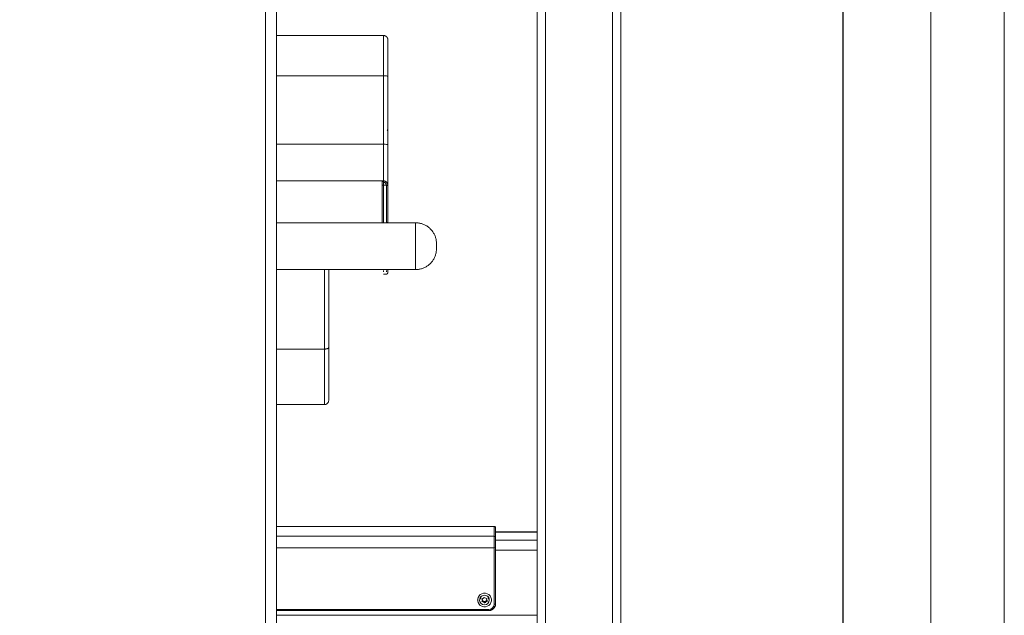
# Model space of a CAD drawing. Units: inches. Extents: x 21 to 4456, y 745 to 3881.
# Drawn here: x 3748 to 4456, y 2240 to 2669 of the extents above; entities that cross this region are included whole.
import ezdxf

# ---------------------------------------------------------------- set-up
doc = ezdxf.new("R2010")
doc.units = ezdxf.units.IN
doc.header["$MEASUREMENT"] = 0
for name, color, linetype, lineweight in [('7_dwg', 8, 'Continuous', 9), ('G-ANNO-TTLB', 6, 'Continuous', 9), ('G-ANNO-TTLB-THIN', 151, 'Continuous', 9), ('HAGS-ST-Black', 7, 'Continuous', 9), ('HAGS-ST-SS', 7, 'Continuous', 9), ('HAGS-ST-Vibrant Green', 7, 'Continuous', 9)]:
    doc.layers.add(name, color=color, linetype=linetype, lineweight=lineweight)

# ---------------------------------------------------------------- blocks, each defined once
blk = doc.blocks.new('7_dwg-328244-East')
at = {"lineweight": 9}
for p, q in [((-7211.37, 554.9), (-7211.37, 521.2)), ((-7196.37, 539.9), (-7196.37, 538.05)), ((-7196.37, 536.2), (-7196.37, 539.9)), ((-7196.37, 538.05), (-7196.37, 536.74)), ((-7273.75, 506.17), (-7273.75, 507.2)), ((-7273.75, 507.2), (-7273.75, 497.66)), ((-7273.75, 498.24), (-7273.75, 506.17)), ((-7273.75, 501.09), (-7273.75, 494.88)), ((-7273.75, 494.91), (-7273.75, 501.09)), ((-7273.75, 492.09), (-7273.75, 498.24)), ((-7273.75, 497.66), (-7273.75, 487.89)), ((-7273.75, 494.88), (-7273.75, 494.91)), ((-7273.75, 494.88), (-7273.75, 494.91)), ((-7273.75, 490.3), (-7273.75, 492.09)), ((-7273.75, 490.27), (-7273.75, 490.3)), ((-7273.75, 484.22), (-7273.75, 490.27)), ((-7273.75, 487.89), (-7273.75, 477.93)), ((-7273.75, 487.3), (-7273.75, 487.3)), ((-7273.75, 481.97), (-7273.75, 487.3)), ((-7273.75, 487.3), (-7273.75, 484.22)), ((-7273.75, 477.93), (-7273.75, 481.97))]:
    blk.add_line(p, q, dxfattribs=at)
at = {"lineweight": 9, "flags": 128}
for points in [[(-7211.37, 554.9), (-7210.77, 554.89), (-7210.17, 554.85), (-7209.58, 554.79), (-7208.98, 554.71), (-7208.39, 554.6), (-7207.81, 554.47), (-7207.23, 554.32), (-7206.65, 554.14), (-7206.09, 553.94), (-7205.53, 553.72), (-7204.98, 553.47), (-7204.45, 553.2), (-7203.92, 552.92), (-7203.4, 552.61), (-7202.9, 552.28), (-7202.41, 551.93), (-7201.94, 551.56), (-7201.48, 551.18), (-7201.04, 550.77), (-7200.61, 550.35), (-7200.2, 549.91), (-7199.81, 549.46), (-7199.44, 548.99), (-7199.08, 548.5), (-7198.75, 548), (-7198.44, 547.49), (-7198.14, 546.97), (-7197.87, 546.44), (-7197.62, 545.89), (-7197.39, 545.34), (-7197.19, 544.77), (-7197, 544.2), (-7196.84, 543.62), (-7196.7, 543.04), (-7196.59, 542.45), (-7196.5, 541.86), (-7196.43, 541.26), (-7196.39, 540.66), (-7196.37, 540.06), (-7196.37, 539.9)], [(-7196.37, 536.2), (-7196.38, 535.6), (-7196.42, 535), (-7196.48, 534.4), (-7196.56, 533.81), (-7196.67, 533.22), (-7196.8, 532.63), (-7196.96, 532.05), (-7197.13, 531.48), (-7197.33, 530.92), (-7197.56, 530.36), (-7197.8, 529.81), (-7198.07, 529.27), (-7198.36, 528.75), (-7198.66, 528.23), (-7198.99, 527.73), (-7199.34, 527.24), (-7199.71, 526.77), (-7200.1, 526.31), (-7200.5, 525.87), (-7200.92, 525.44), (-7201.36, 525.03), (-7201.82, 524.64), (-7202.29, 524.27), (-7202.77, 523.91), (-7203.27, 523.58), (-7203.78, 523.26), (-7204.3, 522.97), (-7204.84, 522.7), (-7205.38, 522.45), (-7205.94, 522.22), (-7206.5, 522.01), (-7207.07, 521.83), (-7207.65, 521.67), (-7208.23, 521.53), (-7208.82, 521.42), (-7209.42, 521.33), (-7210.01, 521.26), (-7210.61, 521.22), (-7211.21, 521.2), (-7211.37, 521.2)], [(-7273.87, 507.48), (-7273.86, 507.48), (-7273.85, 507.47), (-7273.84, 507.46), (-7273.83, 507.45), (-7273.82, 507.44), (-7273.81, 507.43), (-7273.81, 507.42), (-7273.8, 507.41), (-7273.79, 507.4), (-7273.79, 507.39), (-7273.78, 507.38), (-7273.78, 507.37), (-7273.77, 507.35), (-7273.77, 507.34), (-7273.76, 507.33), (-7273.76, 507.32), (-7273.76, 507.31), (-7273.75, 507.29), (-7273.75, 507.28), (-7273.75, 507.27), (-7273.75, 507.26), (-7273.75, 507.24), (-7273.75, 507.24)], [(-7273.75, 507.2), (-7273.75, 507.23), (-7273.75, 507.24)], [(-7273.75, 507.24), (-7273.75, 507.23), (-7273.75, 507.2), (-7273.75, 507.14), (-7273.75, 507.07), (-7273.75, 506.97), (-7273.75, 506.85), (-7273.75, 506.71), (-7273.75, 506.55), (-7273.75, 506.37), (-7273.75, 506.17)], [(-7273.75, 497.66), (-7273.75, 498.2), (-7273.75, 498.72), (-7273.75, 499.24), (-7273.75, 499.75), (-7273.75, 500.25), (-7273.75, 500.73), (-7273.75, 501.21), (-7273.75, 501.67), (-7273.75, 502.11), (-7273.75, 502.55), (-7273.75, 502.96), (-7273.75, 503.37), (-7273.75, 503.75), (-7273.75, 504.12), (-7273.75, 504.47), (-7273.75, 504.8), (-7273.75, 505.12), (-7273.75, 505.41), (-7273.75, 505.69), (-7273.75, 505.95), (-7273.75, 506.18), (-7273.75, 506.39), (-7273.75, 506.59), (-7273.75, 506.76), (-7273.75, 506.91), (-7273.75, 507.04), (-7273.75, 507.14), (-7273.75, 507.2)], [(-7273.75, 506.17), (-7273.75, 505.88), (-7273.75, 505.56), (-7273.75, 505.22), (-7273.75, 504.86), (-7273.75, 504.47), (-7273.75, 504.07), (-7273.75, 503.65), (-7273.75, 503.2), (-7273.75, 502.74), (-7273.75, 502.26), (-7273.75, 501.77), (-7273.75, 501.26), (-7273.75, 500.73), (-7273.75, 500.18), (-7273.75, 499.63), (-7273.75, 499.06), (-7273.75, 498.48), (-7273.75, 498.24)], [(-7273.75, 498.24), (-7273.75, 497.83), (-7273.75, 497.41), (-7273.75, 496.99), (-7273.75, 496.56), (-7273.75, 496.13), (-7273.75, 495.69), (-7273.75, 495.25), (-7273.75, 494.8), (-7273.75, 494.36), (-7273.75, 493.91), (-7273.75, 493.46), (-7273.75, 493.02), (-7273.75, 492.57), (-7273.75, 492.13), (-7273.75, 492.09)], [(-7273.75, 487.89), (-7273.75, 488.82), (-7273.75, 489.76), (-7273.75, 490.7), (-7273.75, 491.65), (-7273.75, 492.59), (-7273.75, 493.54), (-7273.75, 494.48), (-7273.75, 495.43), (-7273.75, 496.36), (-7273.75, 497.29), (-7273.75, 497.66)], [(-7273.75, 492.09), (-7273.75, 492), (-7273.75, 491.9), (-7273.75, 491.81), (-7273.75, 491.72), (-7273.75, 491.64), (-7273.75, 491.55), (-7273.75, 491.47), (-7273.75, 491.38), (-7273.75, 491.3), (-7273.75, 491.23), (-7273.75, 491.15), (-7273.75, 491.08), (-7273.75, 491.01), (-7273.75, 490.94), (-7273.75, 490.88), (-7273.75, 490.82), (-7273.75, 490.76), (-7273.75, 490.7), (-7273.75, 490.65), (-7273.75, 490.6), (-7273.75, 490.56), (-7273.75, 490.52), (-7273.75, 490.48), (-7273.75, 490.44), (-7273.75, 490.41), (-7273.75, 490.38), (-7273.75, 490.36), (-7273.75, 490.34), (-7273.75, 490.33), (-7273.75, 490.31), (-7273.75, 490.31), (-7273.75, 490.3)], [(-7273.87, 487.54), (-7273.86, 487.54), (-7273.85, 487.53), (-7273.84, 487.52), (-7273.83, 487.51), (-7273.82, 487.5), (-7273.81, 487.49), (-7273.81, 487.48), (-7273.8, 487.47), (-7273.79, 487.46), (-7273.79, 487.45), (-7273.78, 487.44), (-7273.78, 487.42), (-7273.77, 487.41), (-7273.77, 487.4), (-7273.76, 487.39), (-7273.76, 487.38), (-7273.76, 487.37), (-7273.75, 487.35), (-7273.75, 487.34), (-7273.75, 487.33), (-7273.75, 487.32), (-7273.75, 487.3), (-7273.75, 487.3)], [(-7273.75, 477.75), (-7273.75, 477.76), (-7273.75, 477.79), (-7273.75, 477.85), (-7273.75, 477.92), (-7273.75, 478.02), (-7273.75, 478.14), (-7273.75, 478.28), (-7273.75, 478.45), (-7273.75, 478.63), (-7273.75, 478.83), (-7273.75, 479.06), (-7273.75, 479.3), (-7273.75, 479.57), (-7273.75, 479.85), (-7273.75, 480.15), (-7273.75, 480.47), (-7273.75, 480.81), (-7273.75, 481.16), (-7273.75, 481.53), (-7273.75, 481.92), (-7273.75, 482.32), (-7273.75, 482.74), (-7273.75, 483.17), (-7273.75, 483.62), (-7273.75, 484.07), (-7273.75, 484.54), (-7273.75, 485.02), (-7273.75, 485.51), (-7273.75, 486.01), (-7273.75, 486.52), (-7273.75, 487.04), (-7273.75, 487.56), (-7273.75, 487.89)], [(-7273.75, 487.3), (-7273.75, 487.3), (-7273.75, 487.29), (-7273.75, 487.28), (-7273.75, 487.26), (-7273.75, 487.24), (-7273.75, 487.21), (-7273.75, 487.18), (-7273.75, 487.15), (-7273.75, 487.11), (-7273.75, 487.06), (-7273.75, 487.01), (-7273.75, 486.96), (-7273.75, 486.9), (-7273.75, 486.84), (-7273.75, 486.77), (-7273.75, 486.7), (-7273.75, 486.62), (-7273.75, 486.55), (-7273.75, 486.46), (-7273.75, 486.38), (-7273.75, 486.29), (-7273.75, 486.2), (-7273.75, 486.1), (-7273.75, 486), (-7273.75, 485.9), (-7273.75, 485.8), (-7273.75, 485.69), (-7273.75, 485.59), (-7273.75, 485.48), (-7273.75, 485.36), (-7273.75, 485.25), (-7273.75, 485.13), (-7273.75, 485.02), (-7273.75, 484.9), (-7273.75, 484.78), (-7273.75, 484.66), (-7273.75, 484.54), (-7273.75, 484.42), (-7273.75, 484.29), (-7273.75, 484.17), (-7273.75, 484.05), (-7273.75, 483.93), (-7273.75, 483.81), (-7273.75, 483.69), (-7273.75, 483.57), (-7273.75, 483.45), (-7273.75, 483.34), (-7273.75, 483.22), (-7273.75, 483.11), (-7273.75, 483), (-7273.75, 482.89), (-7273.75, 482.78), (-7273.75, 482.68), (-7273.75, 482.57), (-7273.75, 482.47), (-7273.75, 482.38), (-7273.75, 482.28), (-7273.75, 482.19), (-7273.75, 482.11), (-7273.75, 482.02), (-7273.75, 481.97)], [(-7273.75, 481.97), (-7273.75, 481.49), (-7273.75, 481.04), (-7273.75, 480.61), (-7273.75, 480.21), (-7273.75, 479.84), (-7273.75, 479.5), (-7273.75, 479.19), (-7273.75, 478.9), (-7273.75, 478.65), (-7273.75, 478.42), (-7273.75, 478.23), (-7273.75, 478.07), (-7273.75, 477.94), (-7273.75, 477.93)], [(-7273.75, 477.75), (-7273.75, 477.73), (-7273.75, 477.72), (-7273.75, 477.71), (-7273.75, 477.7), (-7273.76, 477.68), (-7273.76, 477.67), (-7273.76, 477.66), (-7273.77, 477.65), (-7273.77, 477.64), (-7273.77, 477.63), (-7273.78, 477.61), (-7273.79, 477.6), (-7273.79, 477.59), (-7273.8, 477.58), (-7273.8, 477.57), (-7273.81, 477.56), (-7273.82, 477.55), (-7273.83, 477.54), (-7273.84, 477.53), (-7273.84, 477.52), (-7273.85, 477.51), (-7273.86, 477.51), (-7273.87, 477.5)], [(-7273.75, 477.93), (-7273.75, 477.85), (-7273.75, 477.79), (-7273.75, 477.76), (-7273.75, 477.75)]]:
    blk.add_lwpolyline(points, dxfattribs=at)
at = {"lineweight": 9}
blk.add_ellipse((-7274.06, 490.3), major_axis=(-0.312, 0), ratio=0.999998, start_param=2.356195, end_param=3.141593, dxfattribs=at)
for points in [[(-7273.75, 507.2), (-7273.75, 507.28), (-7273.79, 507.36), (-7273.84, 507.42)], [(-7273.75, 506.17), (-7273.75, 506.25), (-7273.79, 506.32), (-7273.84, 506.38)], [(-7273.84, 500.88), (-7273.78, 500.93), (-7273.75, 501.01), (-7273.75, 501.09)], [(-7273.75, 498.24), (-7273.75, 498.28), (-7273.78, 498.31), (-7273.84, 498.33)], [(-7273.75, 497.66), (-7273.75, 497.69), (-7273.79, 497.71), (-7273.84, 497.72)], [(-7273.75, 492.09), (-7273.75, 492.07), (-7273.79, 492.05), (-7273.84, 492.04)], [(-7273.75, 494.91), (-7273.75, 494.97), (-7273.77, 495.04), (-7273.82, 495.1)], [(-7273.75, 494.88), (-7273.75, 494.95), (-7273.77, 495.02), (-7273.82, 495.08)], [(-7273.82, 490.07), (-7273.77, 490.14), (-7273.75, 490.21), (-7273.75, 490.27)], [(-7273.75, 487.89), (-7273.75, 487.87), (-7273.79, 487.85), (-7273.84, 487.84)], [(-7273.75, 487.3), (-7273.75, 487.38), (-7273.78, 487.46), (-7273.84, 487.52)], [(-7273.75, 484.22), (-7273.75, 484.3), (-7273.79, 484.38), (-7273.84, 484.44)], [(-7273.75, 481.97), (-7273.75, 481.91), (-7273.79, 481.84), (-7273.84, 481.8)], [(-7273.75, 477.93), (-7273.75, 477.84), (-7273.78, 477.76), (-7273.84, 477.71)]]:
    blk.add_open_spline(points, degree=3, dxfattribs=at)
at = {"layer": 'HAGS-ST-Black'}
for p, q in [((-7117.87, 214.93), (-7117.87, 1240.01)), ((-7069.87, 214.93), (-7069.87, 1240.01)), ((-7063.87, 216.21), (-7063.87, 1239.07)), ((-7123.87, 326.45), (-7123.87, 1145.84)), ((-7234.37, 689.63), (-7311.37, 689.63)), ((-7234.37, 689.35), (-7234.37, 689.1)), ((-7234.37, 688.87), (-7234.37, 688.17)), ((-7234.37, 681.96), (-7234.37, 688.53)), ((-7234.37, 682.49), (-7234.37, 678.08)), ((-7231.37, 683.69), (-7231.37, 660.19)), ((-7231.37, 681.47), (-7231.37, 681.47)), ((-7234.37, 660.71), (-7234.37, 678.16)), ((-7231.37, 675.02), (-7231.37, 674.1)), ((-7234.37, 660.71), (-7311.37, 660.71)), ((-7234.37, 660.71), (-7234.37, 611.44)), ((-7234.37, 611.44), (-7234.37, 660.71)), ((-7231.37, 610.92), (-7231.37, 660.19)), ((-7231.37, 660.19), (-7231.37, 610.92)), ((-7234.37, 611.44), (-7311.37, 611.44)), ((-7234.37, 611.44), (-7234.37, 585)), ((-7234.37, 585), (-7234.37, 611.44)), ((-7231.37, 610.92), (-7231.37, 582)), ((-7235.37, 585), (-7311.37, 585)), ((-7311.37, 585), (-7234.37, 585)), ((-7235.37, 585), (-7311.37, 585)), ((-7235.37, 555.01), (-7235.37, 585)), ((-7234.37, 582), (-7235.37, 582)), ((-7235.37, 582), (-7234.37, 582)), ((-7234.37, 582), (-7234.37, 585)), ((-7234.37, 584.31), (-7234.37, 584)), ((-7234.37, 584), (-7234.37, 582)), ((-7234.37, 555.02), (-7234.37, 584)), ((-7232.37, 582), (-7234.37, 582)), ((-7234.37, 582), (-7232.37, 582)), ((-7234.37, 555.04), (-7234.37, 582)), ((-7234.37, 582), (-7234.37, 577.88)), ((-7232.37, 582), (-7231.37, 582)), ((-7232.37, 582), (-7232.37, 555.04)), ((-7231.37, 581.54), (-7231.37, 585.62)), ((-7231.37, 580.98), (-7231.37, 582)), ((-7231.37, 582), (-7231.37, 580.98)), ((-7231.37, 582), (-7231.37, 556)), ((-7231.37, 581), (-7231.37, 580.98)), ((-7231.37, 580.98), (-7231.37, 555.05)), ((-7234.37, 574.77), (-7234.37, 566.58)), ((-7234.37, 560.43), (-7234.37, 555.02)), ((-7231.37, 555.07), (-7231.37, 555.07)), ((-7276.87, 464.01), (-7276.87, 521.2)), ((-7276.87, 521.2), (-7276.87, 464.01)), ((-7273.87, 465.2), (-7273.87, 521.2)), ((-7273.87, 521.2), (-7273.87, 465.2)), ((-7234.37, 519.57), (-7234.37, 520.61)), ((-7234.37, 518), (-7232.37, 518)), ((-7232.37, 520.6), (-7232.37, 519.57)), ((-7231.37, 520.94), (-7231.37, 520.52)), ((-7231.37, 520.52), (-7231.37, 520.94)), ((-7311.37, 464.01), (-7276.87, 464.01)), ((-7276.87, 424.07), (-7276.87, 464.01)), ((-7276.87, 464.01), (-7276.87, 424.07)), ((-7273.87, 427.07), (-7273.87, 465.2)), ((-7273.87, 465.2), (-7273.87, 427.07)), ((-7311.37, 424.07), (-7276.87, 424.07)), ((-7123.87, 326.53), (-7154.19, 326.53)), ((-7123.87, 332.35), (-7153.87, 332.35)), ((-7123.87, 332.48), (-7153.4, 332.48)), ((-7123.87, 326.53), (-7123.87, 319.41)), ((-7123.87, 319.41), (-7153.89, 319.41)), ((-7123.87, 319.41), (-7123.87, 272.46)), ((-7123.87, 272.46), (-7311.37, 272.46))]:
    blk.add_line(p, q, dxfattribs=at)
at = {"layer": 'HAGS-ST-Black', "flags": 128}
for points in [[(-7123.87, 1239.07), (-7123.87, 1129.56), (-7123.87, 1019.53), (-7123.87, 909.16), (-7123.87, 798.63), (-7123.87, 688.1), (-7123.87, 577.76), (-7123.87, 467.79), (-7123.87, 358.36), (-7123.87, 249.64), (-7123.87, 216.21)], [(-7063.87, 216.21), (-7063.87, 324.67), (-7063.87, 433.9), (-7063.87, 543.73), (-7063.87, 653.97), (-7063.87, 764.46), (-7063.87, 875.01), (-7063.87, 985.45), (-7063.87, 1095.6), (-7063.87, 1205.29), (-7063.87, 1239.07)], [(-7234.37, 689.63), (-7234.25, 689.63), (-7234.13, 689.62), (-7234.01, 689.61), (-7233.89, 689.59), (-7233.78, 689.57), (-7233.66, 689.55), (-7233.54, 689.52), (-7233.43, 689.48), (-7233.32, 689.44), (-7233.2, 689.4), (-7233.09, 689.35), (-7232.99, 689.29), (-7232.88, 689.24), (-7232.78, 689.17), (-7232.68, 689.11), (-7232.58, 689.04), (-7232.49, 688.96), (-7232.39, 688.89), (-7232.31, 688.81), (-7232.22, 688.72), (-7232.14, 688.63), (-7232.06, 688.54), (-7231.99, 688.45), (-7231.91, 688.35), (-7231.85, 688.25), (-7231.79, 688.15), (-7231.73, 688.05), (-7231.67, 687.94), (-7231.62, 687.83), (-7231.58, 687.72), (-7231.54, 687.61), (-7231.5, 687.49), (-7231.47, 687.38), (-7231.44, 687.26), (-7231.42, 687.14), (-7231.4, 687.02), (-7231.38, 686.9), (-7231.38, 686.78), (-7231.37, 686.66), (-7231.37, 686.63)], [(-7231.37, 660.19), (-7231.37, 661.44), (-7231.37, 662.69), (-7231.37, 663.92), (-7231.37, 665.14), (-7231.37, 666.34), (-7231.37, 667.52), (-7231.37, 668.68), (-7231.37, 669.82), (-7231.37, 670.93), (-7231.37, 672.02), (-7231.37, 673.08), (-7231.37, 674.11), (-7231.37, 675.11), (-7231.37, 676.08), (-7231.37, 677.01), (-7231.37, 677.91), (-7231.37, 678.77), (-7231.37, 679.59), (-7231.37, 680.37), (-7231.37, 681.11), (-7231.37, 681.81), (-7231.37, 682.46), (-7231.37, 683.07), (-7231.37, 683.64), (-7231.37, 684.15), (-7231.37, 684.62), (-7231.37, 685.05), (-7231.37, 685.42), (-7231.37, 685.74), (-7231.37, 686.02), (-7231.37, 686.24), (-7231.37, 686.42), (-7231.37, 686.54), (-7231.37, 686.61), (-7231.37, 686.63)], [(-7231.37, 686.63), (-7231.37, 686.61), (-7231.37, 686.53), (-7231.37, 686.4), (-7231.37, 686.22), (-7231.37, 685.99), (-7231.37, 685.72), (-7231.37, 685.39), (-7231.37, 685.01), (-7231.37, 684.58), (-7231.37, 684.11), (-7231.37, 683.58), (-7231.37, 683.02), (-7231.37, 682.4), (-7231.37, 681.74), (-7231.37, 681.04), (-7231.37, 680.3), (-7231.37, 679.51), (-7231.37, 678.69), (-7231.37, 677.83), (-7231.37, 676.93), (-7231.37, 675.99), (-7231.37, 675.05)], [(-7231.37, 671.92), (-7231.37, 670.83), (-7231.37, 669.71), (-7231.37, 668.57), (-7231.37, 667.41), (-7231.37, 666.23), (-7231.37, 665.03), (-7231.37, 663.81), (-7231.37, 662.57), (-7231.37, 661.33), (-7231.37, 660.19)], [(-7231.37, 622.66), (-7231.37, 622.73), (-7231.37, 622.86), (-7231.37, 623.04), (-7231.37, 623.27), (-7231.37, 623.55), (-7231.37, 623.88), (-7231.37, 624.26)], [(-7231.37, 623.34), (-7231.37, 623.1), (-7231.37, 622.9), (-7231.37, 622.76), (-7231.37, 622.67), (-7231.37, 622.63)], [(-7231.37, 622.51), (-7231.38, 622.39), (-7231.39, 622.27), (-7231.41, 622.15), (-7231.43, 622.03), (-7231.46, 621.92), (-7231.49, 621.8), (-7231.52, 621.69), (-7231.56, 621.57), (-7231.61, 621.46), (-7231.66, 621.35), (-7231.71, 621.25), (-7231.77, 621.14), (-7231.83, 621.04)], [(-7235.37, 585), (-7235.33, 585), (-7235.29, 585), (-7235.25, 584.99), (-7235.21, 584.99), (-7235.17, 584.98), (-7235.13, 584.97), (-7235.1, 584.96), (-7235.06, 584.95), (-7235.02, 584.94), (-7234.98, 584.92), (-7234.95, 584.9), (-7234.91, 584.89), (-7234.88, 584.87), (-7234.84, 584.85), (-7234.81, 584.83), (-7234.78, 584.8), (-7234.74, 584.78), (-7234.71, 584.75), (-7234.68, 584.72), (-7234.66, 584.7), (-7234.63, 584.67), (-7234.6, 584.64), (-7234.58, 584.61), (-7234.55, 584.57), (-7234.53, 584.54), (-7234.51, 584.51), (-7234.49, 584.47), (-7234.47, 584.44), (-7234.46, 584.4), (-7234.44, 584.36), (-7234.43, 584.32), (-7234.41, 584.29), (-7234.4, 584.25), (-7234.39, 584.21), (-7234.39, 584.17), (-7234.38, 584.13), (-7234.38, 584.09), (-7234.37, 584.05), (-7234.37, 584.01), (-7234.37, 584)], [(-7231.37, 582), (-7231.37, 582.12), (-7231.38, 582.24), (-7231.39, 582.36), (-7231.41, 582.48), (-7231.43, 582.6), (-7231.46, 582.71), (-7231.49, 582.83), (-7231.52, 582.94), (-7231.56, 583.06), (-7231.61, 583.17), (-7231.66, 583.28), (-7231.71, 583.39), (-7231.77, 583.49), (-7231.83, 583.59), (-7231.9, 583.69), (-7231.97, 583.79), (-7232.04, 583.89), (-7232.12, 583.98), (-7232.2, 584.07), (-7232.28, 584.15), (-7232.37, 584.23), (-7232.46, 584.31), (-7232.55, 584.39), (-7232.65, 584.46), (-7232.75, 584.52), (-7232.85, 584.59), (-7232.96, 584.65), (-7233.07, 584.7), (-7233.17, 584.75), (-7233.29, 584.8), (-7233.4, 584.84), (-7233.51, 584.87), (-7233.63, 584.91), (-7233.74, 584.93), (-7233.86, 584.96), (-7233.98, 584.97), (-7234.1, 584.99), (-7234.22, 585), (-7234.34, 585), (-7234.37, 585)], [(-7234.37, 555.06), (-7234.37, 556.4), (-7234.37, 557.73), (-7234.37, 559.05), (-7234.37, 560.35), (-7234.37, 561.64), (-7234.37, 562.91), (-7234.37, 564.16), (-7234.37, 565.38), (-7234.37, 566.58), (-7234.37, 567.75), (-7234.37, 568.9), (-7234.37, 570.01), (-7234.37, 571.1), (-7234.37, 572.15), (-7234.37, 573.16), (-7234.37, 574.14), (-7234.37, 575.08), (-7234.37, 575.97), (-7234.37, 576.83), (-7234.37, 577.64), (-7234.37, 578.41), (-7234.37, 579.14), (-7234.37, 579.82), (-7234.37, 580.44), (-7234.37, 581.03), (-7234.37, 581.56), (-7234.37, 582.04), (-7234.37, 582.47), (-7234.37, 582.85), (-7234.37, 583.17), (-7234.37, 583.44), (-7234.37, 583.66), (-7234.37, 583.83), (-7234.37, 583.94), (-7234.37, 583.99), (-7234.37, 584)], [(-7232.37, 582), (-7232.33, 582), (-7232.29, 582), (-7232.25, 581.99), (-7232.21, 581.99), (-7232.17, 581.98), (-7232.13, 581.97), (-7232.1, 581.96), (-7232.06, 581.95), (-7232.02, 581.94), (-7231.98, 581.92), (-7231.95, 581.9), (-7231.91, 581.89), (-7231.88, 581.87), (-7231.84, 581.85), (-7231.81, 581.83), (-7231.78, 581.8), (-7231.74, 581.78), (-7231.71, 581.75), (-7231.68, 581.72), (-7231.66, 581.7), (-7231.63, 581.67), (-7231.6, 581.64), (-7231.58, 581.61), (-7231.55, 581.57), (-7231.53, 581.54), (-7231.51, 581.51), (-7231.49, 581.47), (-7231.47, 581.44), (-7231.46, 581.4), (-7231.44, 581.36), (-7231.43, 581.32), (-7231.41, 581.29), (-7231.4, 581.25), (-7231.39, 581.21), (-7231.39, 581.17), (-7231.38, 581.13), (-7231.38, 581.09), (-7231.37, 581.05), (-7231.37, 581.01), (-7231.37, 581)], [(-7231.37, 585.72), (-7231.37, 583.85), (-7231.37, 582)], [(-7231.37, 554.94), (-7231.37, 556.16), (-7231.37, 557.37), (-7231.37, 558.57), (-7231.37, 559.75), (-7231.37, 560.92), (-7231.37, 562.07), (-7231.37, 563.2), (-7231.37, 564.32), (-7231.37, 565.4), (-7231.37, 566.47), (-7231.37, 567.5), (-7231.37, 568.51), (-7231.37, 569.49), (-7231.37, 570.44), (-7231.37, 571.36), (-7231.37, 572.24), (-7231.37, 573.08), (-7231.37, 573.89), (-7231.37, 574.66), (-7231.37, 575.39), (-7231.37, 576.09), (-7231.37, 576.73), (-7231.37, 577.34), (-7231.37, 577.9), (-7231.37, 578.42), (-7231.37, 578.89), (-7231.37, 579.32), (-7231.37, 579.7), (-7231.37, 580.03), (-7231.37, 580.31), (-7231.37, 580.55), (-7231.37, 580.74), (-7231.37, 580.87), (-7231.37, 580.96), (-7231.37, 581), (-7231.37, 581)], [(-7231.37, 560.73), (-7231.37, 559.83), (-7231.37, 559.03), (-7231.37, 558.31), (-7231.37, 557.69), (-7231.37, 557.17), (-7231.37, 556.74), (-7231.37, 556.41), (-7231.37, 556.18), (-7231.37, 556.04), (-7231.37, 556)], [(-7231.37, 556), (-7231.37, 555.88), (-7231.38, 555.76)], [(-7231.37, 519), (-7231.37, 518.96), (-7231.38, 518.92), (-7231.38, 518.88), (-7231.39, 518.84), (-7231.39, 518.8), (-7231.4, 518.76), (-7231.41, 518.72), (-7231.42, 518.69), (-7231.44, 518.65), (-7231.45, 518.61), (-7231.47, 518.57), (-7231.49, 518.54), (-7231.5, 518.5), (-7231.53, 518.47), (-7231.55, 518.44), (-7231.57, 518.4), (-7231.59, 518.37), (-7231.62, 518.34), (-7231.65, 518.31), (-7231.68, 518.28), (-7231.7, 518.26), (-7231.74, 518.23), (-7231.77, 518.2), (-7231.8, 518.18), (-7231.83, 518.16), (-7231.87, 518.14), (-7231.9, 518.12), (-7231.94, 518.1), (-7231.97, 518.08), (-7232.01, 518.07), (-7232.05, 518.05), (-7232.09, 518.04), (-7232.12, 518.03), (-7232.16, 518.02), (-7232.2, 518.01), (-7232.24, 518.01), (-7232.28, 518), (-7232.32, 518), (-7232.36, 518), (-7232.37, 518)], [(-7231.37, 521.11), (-7231.37, 520.68), (-7231.37, 520.3), (-7231.37, 519.97), (-7231.37, 519.69), (-7231.37, 519.45), (-7231.37, 519.26), (-7231.37, 519.13), (-7231.37, 519.04), (-7231.37, 519), (-7231.37, 519)], [(-7231.37, 519), (-7231.37, 519.02), (-7231.37, 519.1), (-7231.37, 519.22), (-7231.37, 519.4), (-7231.37, 519.62), (-7231.37, 519.89), (-7231.37, 520.21), (-7231.37, 520.57), (-7231.37, 520.99)]]:
    blk.add_lwpolyline(points, dxfattribs=at)
at = {"layer": 'HAGS-ST-Black'}
for radius, start, end in [(3, 0, 90), (3, 51.42857, 90), (2, 0, 90), (3, 0, 38.57143)]:
    blk.add_arc((-7234.37, 582), radius, start, end, dxfattribs=at)
for centre, major_axis, ratio in [((-7234.37, 660.19), (3, 0), 0.173648), ((-7234.37, 610.92), (3, 0), 0.173648), ((-7235.37, 584), (1, 0), 1)]:
    blk.add_ellipse(centre, major_axis=major_axis, ratio=ratio, start_param=0, end_param=1.570796, dxfattribs=at)
for points, knots in [([(-7232.37, 582), (-7232.32, 582), (-7232.18, 581.99), (-7232.01, 581.94), (-7231.86, 581.86), (-7231.74, 581.78), (-7231.65, 581.69), (-7231.56, 581.59), (-7231.5, 581.49), (-7231.44, 581.36), (-7231.39, 581.19), (-7231.37, 581.06), (-7231.37, 580.98)], [0, 0, 0, 0, 0.083333, 0.208333, 0.291667, 0.375, 0.458333, 0.541667, 0.625, 0.708333, 0.833333, 1, 1, 1, 1]), ([(-7276.87, 464.01), (-7276.64, 464.01), (-7276.17, 464.03), (-7275.52, 464.13), (-7274.94, 464.28), (-7274.51, 464.45), (-7274.26, 464.61), (-7274.11, 464.73), (-7273.94, 464.91), (-7273.87, 465.07), (-7273.87, 465.2)], [0, 0, 0, 0, 0.142857, 0.285714, 0.428571, 0.571429, 0.678571, 0.732143, 0.785714, 1, 1, 1, 1]), ([(-7276.87, 424.07), (-7276.64, 424.07), (-7276.17, 424.13), (-7275.51, 424.37), (-7274.93, 424.75), (-7274.51, 425.2), (-7274.25, 425.59), (-7274.11, 425.89), (-7273.94, 426.35), (-7273.87, 426.75), (-7273.87, 427.07)], [0, 0, 0, 0, 0.142857, 0.285714, 0.428571, 0.571429, 0.678571, 0.732143, 0.785714, 1, 1, 1, 1])]:
    blk.add_open_spline(points, degree=3, knots=knots, dxfattribs=at)
blk.add_open_spline([(-7231.39, 555.67), (-7231.38, 555.78), (-7231.37, 555.89), (-7231.37, 556)], degree=3, dxfattribs=at)
at = {"layer": 'HAGS-ST-SS'}
for p, q in [((-7211.37, 554.9), (-7311.37, 554.9)), ((-7231.29, 555.06), (-7231.89, 555.06)), ((-7211.37, 538.05), (-7211.37, 554.9)), ((-7211.37, 538.05), (-7211.37, 521.2)), ((-7311.37, 521.2), (-7211.37, 521.2)), ((-7154.87, 336.45), (-7311.37, 336.45)), ((-7311.37, 336.29), (-7154.87, 336.29)), ((-7154.87, 336.45), (-7154.87, 336.29)), ((-7154.87, 336.29), (-7154.87, 329.43)), ((-7153.87, 328.45), (-7153.87, 335.32)), ((-7153.87, 328.45), (-7153.87, 335.32)), ((-7311.37, 329.43), (-7154.87, 329.43)), ((-7154.87, 329.43), (-7154.87, 321.13)), ((-7153.87, 321.34), (-7153.87, 328.45)), ((-7153.87, 321.86), (-7153.87, 326.01)), ((-7154.87, 321.13), (-7311.37, 321.13)), ((-7154.87, 280.54), (-7154.87, 321.13)), ((-7153.87, 280.74), (-7153.87, 321.34)), ((-7153.87, 280.74), (-7153.87, 321.34)), ((-7166.79, 283.67), (-7166.79, 283.47)), ((-7164.44, 286.3), (-7164.44, 284.18)), ((-7163.49, 284.16), (-7162.03, 285.25)), ((-7163.25, 282.38), (-7163.49, 284.16)), ((-7163.25, 282.8), (-7163.37, 283.69)), ((-7162.03, 285.25), (-7160.34, 284.57)), ((-7160.34, 284.57), (-7160.1, 282.79)), ((-7159.14, 284.18), (-7159.14, 286.3)), ((-7156.79, 283.47), (-7156.79, 283.67)), ((-7311.37, 276.62), (-7158.87, 276.62)), ((-7162.4, 282.45), (-7163.25, 282.8)), ((-7161.55, 281.69), (-7163.25, 282.38)), ((-7161.55, 282.11), (-7162.4, 282.45)), ((-7160.1, 282.79), (-7161.55, 281.69)), ((-7160.82, 282.66), (-7161.55, 282.11)), ((-7160.15, 283.17), (-7160.82, 282.66)), ((-7158.87, 275.85), (-7158.87, 276.62)), ((-7311.37, 275.85), (-7158.87, 275.85)), ((-7311.37, 275.83), (-7158.87, 275.83))]:
    blk.add_line(p, q, dxfattribs=at)
at = {"layer": 'HAGS-ST-SS', "flags": 128}
for points in [[(-7154.87, 336.45), (-7154.83, 336.45), (-7154.79, 336.44), (-7154.75, 336.44), (-7154.71, 336.43), (-7154.67, 336.43), (-7154.63, 336.42), (-7154.6, 336.41), (-7154.56, 336.4), (-7154.52, 336.38), (-7154.48, 336.37), (-7154.45, 336.35), (-7154.41, 336.33), (-7154.38, 336.31), (-7154.34, 336.29), (-7154.31, 336.27), (-7154.28, 336.25), (-7154.24, 336.22), (-7154.21, 336.2), (-7154.18, 336.17), (-7154.16, 336.14), (-7154.13, 336.11), (-7154.1, 336.08), (-7154.08, 336.05), (-7154.05, 336.02), (-7154.03, 335.99), (-7154.01, 335.95), (-7153.99, 335.92), (-7153.97, 335.88), (-7153.96, 335.85), (-7153.94, 335.81), (-7153.93, 335.77), (-7153.91, 335.73), (-7153.9, 335.69), (-7153.89, 335.66), (-7153.89, 335.62), (-7153.88, 335.58), (-7153.88, 335.54), (-7153.87, 335.5), (-7153.87, 335.46), (-7153.87, 335.45)], [(-7153.87, 335.32), (-7153.87, 335.36), (-7153.87, 335.4), (-7153.87, 335.42), (-7153.87, 335.44), (-7153.87, 335.45)], [(-7153.87, 335.45), (-7153.87, 335.44), (-7153.87, 335.43), (-7153.87, 335.4), (-7153.87, 335.37), (-7153.87, 335.33), (-7153.87, 335.27), (-7153.87, 335.21), (-7153.87, 335.14), (-7153.87, 335.06), (-7153.87, 334.97), (-7153.87, 334.87), (-7153.87, 334.77), (-7153.87, 334.65), (-7153.87, 334.53)], [(-7153.87, 321.34), (-7153.87, 321.57), (-7153.87, 321.81), (-7153.87, 322.05), (-7153.87, 322.29), (-7153.87, 322.53), (-7153.87, 322.77), (-7153.87, 323.01), (-7153.87, 323.25), (-7153.87, 323.49), (-7153.87, 323.72), (-7153.87, 323.96), (-7153.87, 324.19), (-7153.87, 324.42), (-7153.87, 324.65), (-7153.87, 324.87), (-7153.87, 325.09), (-7153.87, 325.31), (-7153.87, 325.52), (-7153.87, 325.72), (-7153.87, 325.93), (-7153.87, 326.12), (-7153.87, 326.31), (-7153.87, 326.5), (-7153.87, 326.68), (-7153.87, 326.85), (-7153.87, 327.02), (-7153.87, 327.17), (-7153.87, 327.32), (-7153.87, 327.47), (-7153.87, 327.6), (-7153.87, 327.73), (-7153.87, 327.85), (-7153.87, 327.96), (-7153.87, 328.06), (-7153.87, 328.16), (-7153.87, 328.24), (-7153.87, 328.32), (-7153.87, 328.38), (-7153.87, 328.44), (-7153.87, 328.45)], [(-7158.87, 275.83), (-7158.67, 275.84), (-7158.47, 275.85), (-7158.28, 275.87), (-7158.08, 275.89), (-7157.88, 275.93), (-7157.69, 275.97), (-7157.5, 276.02), (-7157.31, 276.08), (-7157.12, 276.14), (-7156.93, 276.22), (-7156.75, 276.3), (-7156.57, 276.38), (-7156.4, 276.48), (-7156.22, 276.58), (-7156.06, 276.68), (-7155.89, 276.8), (-7155.74, 276.92), (-7155.58, 277.04), (-7155.44, 277.18), (-7155.29, 277.31), (-7155.16, 277.46), (-7155.03, 277.61), (-7154.9, 277.76), (-7154.78, 277.92), (-7154.67, 278.08), (-7154.57, 278.25), (-7154.47, 278.42), (-7154.38, 278.6), (-7154.29, 278.78), (-7154.21, 278.96), (-7154.15, 279.14), (-7154.08, 279.33), (-7154.03, 279.52), (-7153.98, 279.71), (-7153.95, 279.91), (-7153.92, 280.1), (-7153.89, 280.3), (-7153.88, 280.49), (-7153.87, 280.69), (-7153.87, 280.74)]]:
    blk.add_lwpolyline(points, dxfattribs=at)
at = {"layer": 'HAGS-ST-SS'}
for centre, major_axis, ratio, start_param, end_param in [((-7154.87, 335.32), (1, 0), 0.978148, 0, 1.570796), ((-7154.87, 328.45), (-1, 0), 0.978148, 3.141593, 4.712389), ((-7154.87, 321.34), (1, 0), 0.207912, 4.712389, 6.283185), ((-7161.79, 283.47), (5, 0), 0.977954, 1.178951, 4.320544), ((-7161.87, 283.47), (3.5, 0), 0.978148, 0, 3.141593), ((-7161.87, 283.47), (3.5, 0), 0.978148, 3.141593, 6.283185), ((-7161.79, 283.47), (5, 0), 0.977954, 4.320544, 7.462137), ((-7161.87, 284.2), (2.5, 0), 0.978148, 3.775983, 4.639669), ((-7161.79, 283.89), (1.59, 0), 0.977954, 3.622412, 4.320544), ((-7161.79, 283.89), (1.59, 0), 0.977954, 4.320544, 5.367742), ((-7161.79, 284.18), (2.65, 0), 0.977954, 4.554211, 5.056032), ((-7161.79, 284.14), (2.71, 0), 0.977954, 4.601959, 5.035382), ((-7161.87, 284.2), (2.5, 0), 0.978148, 4.742589, 5.775544), ((-7161.79, 283.89), (1.59, 0), 0.977954, 5.367742, 5.716808), ((-7158.87, 280.74), (5, 0), 0.978148, 4.712389, 6.283185), ((-7158.87, 280.54), (4, 0), 0.978148, 4.712389, 6.283185), ((-7154.87, 280.74), (-1, 0), 0.207912, 1.570796, 3.141593)]:
    blk.add_ellipse(centre, major_axis=major_axis, ratio=ratio, start_param=start_param, end_param=end_param, dxfattribs=at)
at = {"layer": 'HAGS-ST-Vibrant Green'}
for p, q in [((-7311.37, 79.96), (-7311.37, 996.9)), ((-7311.37, 996.9), (-7311.37, 79.96)), ((-7319.37, 980.61), (-7319.37, 79.94))]:
    blk.add_line(p, q, dxfattribs=at)
blk = doc.blocks.new('A3 NGANG - A3 NGANG-450190-Superstructure')
at = {"layer": 'G-ANNO-TTLB-THIN'}
for p, q in [((422.5, -1), (422.5, 296)), ((417.5, 4.53), (417.5, 291))]:
    blk.add_line(p, q, dxfattribs=at)

msp = doc.modelspace()

# ---------------------------------------------------------------- linework, layer by layer
msp.add_lwpolyline([(358.39, 3691.64), (4339.99, 3691.64), (4339.99, 1801.64), (358.39, 1801.64)], close=True)

# ---------------------------------------------------------------- block references
at = {"layer": '7_dwg', "color": 7}
msp.add_blockref('7_dwg-328244-East', (11244.2, 1967.64), dxfattribs=at)
at = {"layer": 'G-ANNO-TTLB', "xscale": 10.56, "yscale": 10.56, "zscale": 10.56}
msp.add_blockref('A3 NGANG - A3 NGANG-450190-Superstructure', (-5.41, 755.64), dxfattribs=at)

doc.saveas('drawing.dxf')
